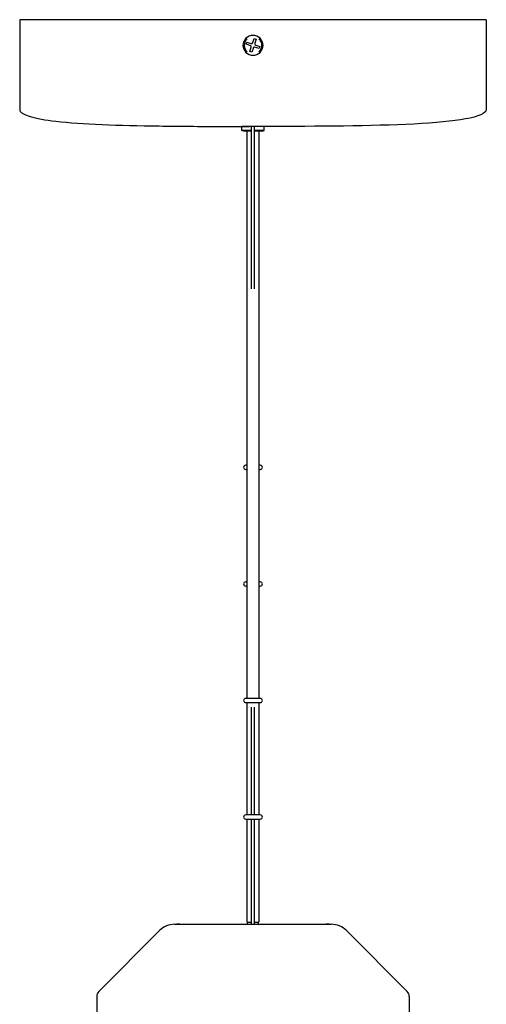
# Model space of a CAD drawing. Units: millimetres. Extents: x 567 to 1625, y 742 to 2487.
# Drawn here: x 1412 to 1612, y 2065 to 2487 of the extents above; entities that cross this region are included whole.
import ezdxf

# ---------------------------------------------------------------- set-up
doc = ezdxf.new("R2010")
doc.units = ezdxf.units.MM
doc.header["$LTSCALE"] = 10
doc.layers.add('Spigoli visibili(ISO)', color=179, linetype='Continuous', lineweight=25, true_color=0x262659)

msp = doc.modelspace()

# ---------------------------------------------------------------- linework, layer by layer
at = {"layer": 'Spigoli visibili(ISO)'}
for p, q in [((1611.99, 2487.08), (1411.99, 2487.08)), ((1411.99, 2487.08), (1411.99, 2448.21)), ((1611.99, 2487.08), (1611.99, 2448.21)), ((1509.03, 2476.56), (1509.36, 2477.5)), ((1511.05, 2475.88), (1509.03, 2476.56)), ((1509.36, 2477.5), (1511.11, 2476.91)), ((1510.57, 2473.45), (1511.25, 2475.46)), ((1511.87, 2477.29), (1512.46, 2479.04)), ((1512.46, 2479.04), (1513.41, 2478.72)), ((1514.62, 2474.66), (1512.66, 2475.33)), ((1513.41, 2478.72), (1512.82, 2476.96)), ((1513.19, 2476.2), (1514.94, 2475.61)), ((1514.94, 2475.61), (1514.62, 2474.66)), ((1511.52, 2473.13), (1510.57, 2473.45)), ((1512.18, 2475.09), (1511.52, 2473.13)), ((1511.39, 2441.22), (1507.24, 2441.22)), ((1507.24, 2439.52), (1507.24, 2441.22)), ((1511.39, 2439.52), (1507.24, 2439.52)), ((1507.99, 2439.22), (1507.24, 2439.52)), ((1511.39, 2439.22), (1507.99, 2439.22)), ((1508.14, 2441.22), (1508.14, 2441.3)), ((1509.49, 2195.92), (1509.49, 2439.22)), ((1513.49, 2441.3), (1510.49, 2441.3)), ((1511.39, 2371.64), (1511.39, 2441.3)), ((1512.59, 2371.64), (1512.59, 2441.3)), ((1516.74, 2441.22), (1512.59, 2441.22)), ((1516.74, 2439.52), (1512.59, 2439.52)), ((1515.99, 2439.22), (1512.59, 2439.22)), ((1514.49, 2439.22), (1514.49, 2195.92)), ((1515.84, 2441.22), (1515.84, 2441.3)), ((1515.99, 2439.22), (1516.74, 2439.52)), ((1516.74, 2439.52), (1516.74, 2441.22)), ((1509.49, 2295.92), (1508.85, 2295.92)), ((1508.85, 2294.14), (1509.49, 2294.14)), ((1515.13, 2295.92), (1514.49, 2295.92)), ((1514.49, 2294.14), (1515.13, 2294.14)), ((1509.49, 2245.92), (1508.85, 2245.92)), ((1508.85, 2244.14), (1509.49, 2244.14)), ((1515.13, 2245.92), (1514.49, 2245.92)), ((1514.49, 2244.14), (1515.13, 2244.14)), ((1515.13, 2195.92), (1508.85, 2195.92)), ((1508.85, 2194.14), (1515.13, 2194.14)), ((1509.49, 2145.92), (1509.49, 2194.14)), ((1511.39, 2145.92), (1511.39, 2192.2)), ((1512.59, 2145.92), (1512.59, 2192.2)), ((1514.49, 2194.14), (1514.49, 2145.92)), ((1515.13, 2145.92), (1508.85, 2145.92)), ((1508.85, 2144.14), (1515.13, 2144.14)), ((1509.49, 2100.03), (1509.49, 2144.14)), ((1511.39, 2099.03), (1511.39, 2144.14)), ((1512.59, 2099.03), (1512.59, 2144.14)), ((1514.49, 2144.14), (1514.49, 2100.03)), ((1509.69, 2099.03), (1509.69, 2099.99)), ((1514.29, 2099.03), (1514.29, 2099.99)), ((1471.96, 2096.38), (1445.86, 2070.15)), ((1478.34, 2099.03), (1479.43, 2099.03)), ((1479.43, 2099.03), (1480.65, 2099.03)), ((1480.65, 2099.03), (1510.02, 2099.03)), ((1510.02, 2099.03), (1513.96, 2099.03)), ((1513.96, 2099.03), (1543.33, 2099.03)), ((1543.33, 2099.03), (1544.55, 2099.03)), ((1544.55, 2099.03), (1545.64, 2099.03)), ((1552.02, 2096.38), (1578.12, 2070.15)), ((1444.99, 2068.03), (1444.99, 2060.29)), ((1578.99, 2068.03), (1578.99, 2060.25))]:
    msp.add_line(p, q, dxfattribs=at)
for centre, radius, start, end in [((1511.99, 2476.08), 3.8, 131.6093, 228.337), ((1510.94, 2475.57), 0.324, 341.269, 71.269), ((1511.3, 2477.48), 0.6, 251.269, 341.269), ((1512.54, 2474.97), 0.377, 71.269, 161.269), ((1513.38, 2476.77), 0.6, 161.269, 251.269), ((1511.99, 2476.08), 3.8, 311.6659, 48.3864), ((1412.49, 2448.21), 0.5, 180, 211.714), ((1611.49, 2448.21), 0.5, 328.286, 0), ((1508.85, 2295.03), 0.89, 90, 270), ((1515.13, 2295.03), 0.89, 270, 90), ((1508.85, 2245.03), 0.89, 90, 270), ((1515.13, 2245.03), 0.89, 270, 90), ((1508.85, 2195.03), 0.89, 90, 270), ((1515.13, 2195.03), 0.89, 270, 90), ((1508.85, 2145.03), 0.89, 90, 270), ((1515.13, 2145.03), 0.89, 270, 90), ((1478.34, 2090.03), 9, 90, 135.1503), ((1545.64, 2090.03), 9, 44.8497, 90), ((1447.99, 2068.03), 3, 135.1503, 180), ((1575.99, 2068.03), 3, 0, 44.8497)]:
    msp.add_arc(centre, radius, start, end, dxfattribs=at)
for major_axis, start_param, end_param in [((-2.5, 0), 0, 1.32843), ((2.5, 0), 4.954755, 6.283185)]:
    msp.add_ellipse((1511.99, 2100.03), major_axis=major_axis, ratio=0.043064, start_param=start_param, end_param=end_param, dxfattribs=at)
for points, knots in [([(1511.99, 2471.83), (1510.86, 2471.83), (1509.75, 2472.29), (1508.16, 2473.87), (1507.7, 2474.97), (1507.7, 2477.19), (1508.16, 2478.3), (1509.75, 2479.88), (1510.86, 2480.33), (1513.12, 2480.33), (1514.23, 2479.88), (1515.82, 2478.3), (1516.28, 2477.19), (1516.28, 2474.97), (1515.82, 2473.87), (1514.23, 2472.29), (1513.11, 2471.83), (1511.99, 2471.83)], [-1, -1, -1, -1, -0.875, -0.875, -0.75, -0.75, -0.625, -0.625, -0.5, -0.5, -0.375, -0.375, -0.25, -0.25, -0.125, -0.125, 0, 0, 0, 0]), ([(1412.06, 2447.95), (1412.18, 2447.76), (1412.33, 2447.58), (1412.8, 2447.15), (1413.16, 2446.9), (1414.34, 2446.25), (1415.31, 2445.87), (1419.18, 2444.72), (1422.93, 2444.07), (1433.04, 2442.9), (1439.78, 2442.45), (1454.82, 2441.79), (1463.12, 2441.6), (1480.39, 2441.36), (1489.36, 2441.32), (1502.36, 2441.3), (1506.46, 2441.3), (1510.49, 2441.3)], [0.585412, 0.585412, 0.585412, 0.585412, 3.115735, 3.115735, 6.7662, 6.7662, 13.175644, 13.175644, 27.735323, 27.735323, 45.401306, 45.401306, 63.06729, 63.06729, 80.733273, 80.733273, 88.915328, 88.915328, 88.915328, 88.915328]), ([(1480.65, 2099.03), (1480.56, 2099.03), (1480.47, 2099.03), (1480.2, 2099.03), (1480.04, 2099.03), (1479.81, 2099.02), (1479.73, 2099.02), (1479.59, 2099.02), (1479.54, 2099.02), (1479.44, 2099.03), (1479.41, 2099.03), (1479.41, 2099.03), (1479.41, 2099.03), (1479.43, 2099.03)], [-3.8521614, -3.8521614, -3.8521614, -3.8521614, -3.8103279, -3.8103279, -3.716112, -3.716112, -3.6479142, -3.6479142, -3.5795983, -3.5795983, -3.4824348, -3.4824348, -3.4250763, -3.4250763, -3.4250763, -3.4250763]), ([(1510.02, 2099.03), (1510.17, 2099.03), (1510.33, 2099.03), (1510.78, 2099.03), (1511.07, 2099.03), (1511.58, 2099.02), (1511.79, 2099.02), (1512.23, 2099.02), (1512.45, 2099.02), (1512.97, 2099.03), (1513.27, 2099.03), (1513.7, 2099.03), (1513.83, 2099.03), (1513.96, 2099.03)], [3.4250763, 3.4250763, 3.4250763, 3.4250763, 3.4824348, 3.4824348, 3.5795983, 3.5795983, 3.6479142, 3.6479142, 3.716112, 3.716112, 3.8103279, 3.8103279, 3.8521614, 3.8521614, 3.8521614, 3.8521614]), ([(1544.55, 2099.03), (1544.56, 2099.03), (1544.57, 2099.03), (1544.57, 2099.03), (1544.54, 2099.03), (1544.45, 2099.02), (1544.4, 2099.02), (1544.27, 2099.02), (1544.19, 2099.02), (1543.97, 2099.03), (1543.82, 2099.03), (1543.55, 2099.03), (1543.44, 2099.03), (1543.33, 2099.03)], [-3.8521614, -3.8521614, -3.8521614, -3.8521614, -3.8103279, -3.8103279, -3.716112, -3.716112, -3.6479142, -3.6479142, -3.5795983, -3.5795983, -3.4824348, -3.4824348, -3.4250763, -3.4250763, -3.4250763, -3.4250763])]:
    msp.add_open_spline(points, degree=3, knots=knots, dxfattribs=at)
msp.add_open_spline([(1611.91, 2447.95), (1607.85, 2441.37), (1557.02, 2441.3), (1513.49, 2441.3)], degree=3, dxfattribs=at)

doc.saveas('drawing.dxf')
